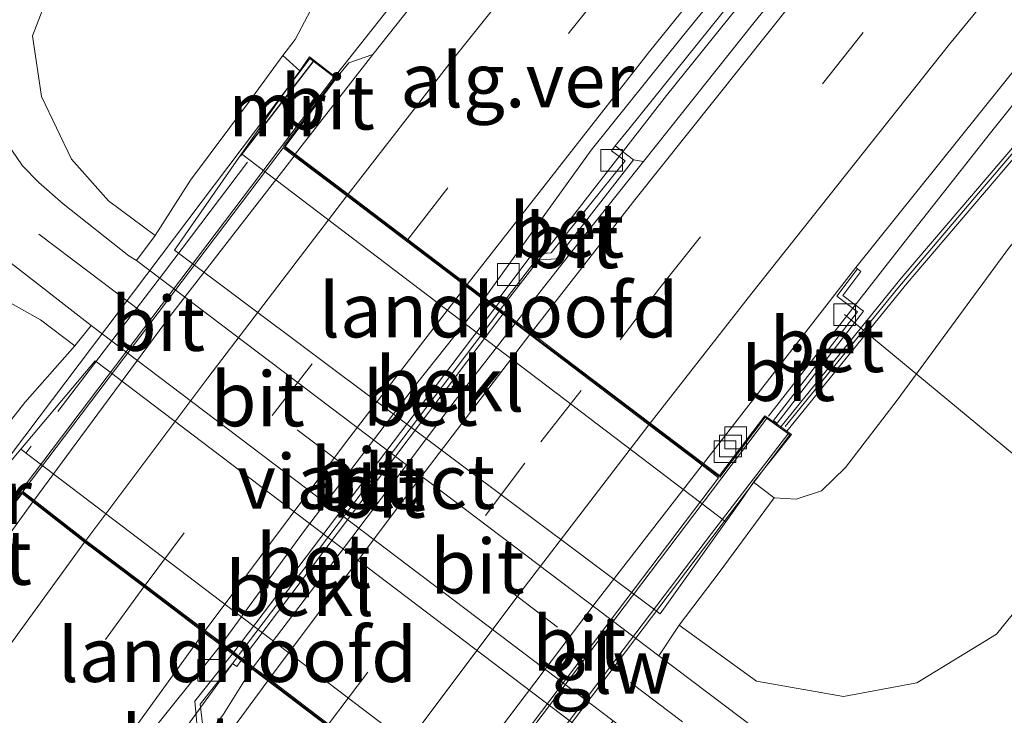
# Model space of a CAD drawing. Units: metres. Extents: x 110000 to 120009, y 487500 to 493753.
# Drawn here: x 113016 to 113062, y 489269 to 489301 of the extents above; entities that cross this region are included whole.
import ezdxf
from ezdxf.enums import TextEntityAlignment as Align

# ---------------------------------------------------------------- set-up
doc = ezdxf.new("R2010")
doc.units = ezdxf.units.M
doc.linetypes.add('IE-TERREINAFSCHEIDING', pattern=[10, 8, -2])
doc.linetypes.add('VW-3-9_STREEP', pattern=[12, 3, -9])
doc.layers.get('0').update_dxf_attribs({"lineweight": 25})
for name, color, linetype, lineweight in [('B-ME-AL-OVERIG-L-B1', 7, 'Continuous', 18), ('B-ME-BV-GELEIDECONSTRUCTIE-GELEIDERAIL-L-B1', 213, 'BV-GELEIDERAIL', 18), ('B-ME-BV-GELEIDECONSTRUCTIE-GELEIDERAIL-L-B2', 213, 'BV-GELEIDERAIL', 18), ('B-ME-GW-KRUINLIJN-L-B1', 93, 'Continuous', 18), ('B-ME-GW-TEENLIJN-L-B1', 93, 'Continuous', 18), ('B-ME-IE-GRASLAND-GV-B6', 93, 'Continuous', 18), ('B-ME-IE-TERREINAFSCHEIDING-RASTERHEKWERK-L-B2', 8, 'IE-TERREINAFSCHEIDING', 18), ('B-ME-KW-GELUIDSWERING-GV-B6', 8, 'Continuous', 18), ('B-ME-KW-LANDHOOFD-GV-B6', 173, 'Continuous', 18), ('B-ME-KW-SCHERM-L-B1', 8, 'Continuous', 18), ('B-ME-KW-SCHERM-L-B2', 8, 'Continuous', 18), ('B-ME-KW-VIADUCT-GV-B7', 173, 'Continuous', 18), ('B-ME-MW-MUUR-L-B2', 10, 'Continuous', 25), ('B-ME-OB-BEKLEDING-GV-B6', 253, 'Continuous', 18), ('B-ME-VH-VERH_SOORT-BETON-OVERIG-GV-B6', 8, 'IE-TERREINAFSCHEIDING-NATUURLIJK-HOUTWAL', 18), ('B-ME-VH-VERH_SOORT-BETON-OVERIG-GV-B7', 8, 'IE-TERREINAFSCHEIDING-NATUURLIJK-HOUTWAL', 18), ('B-ME-VH-VERH_SOORT-BITUMEN-GV-B6', 8, 'IE-TERREINAFSCHEIDING-NATUURLIJK-HOUTWAL', 18), ('B-ME-VH-VERH_SOORT-BITUMEN-GV-B7', 8, 'IE-TERREINAFSCHEIDING-NATUURLIJK-HOUTWAL', 18), ('B-ME-VH-VERH_SOORT-GV-B6', 8, 'Continuous', 18), ('B-ME-VV-KOLK-S-B1', 8, 'Continuous', 18), ('B-ME-VW-MARKERING-39STREEP-015-L-B1', 255, 'VW-3-9_STREEP', 18), ('B-ME-VW-MARKERING-39STREEP-015-L-B2', 255, 'VW-3-9_STREEP', 18), ('B-ME-VW-MARKERING-STREEP-015-L-B1', 7, 'Continuous', 18), ('B-ME-VW-MARKERING-STREEP-015-L-B2', 7, 'Continuous', 18)]:
    doc.layers.add(name, color=color, linetype=linetype, lineweight=lineweight)
doc.styles.add('NLCS-ISO', font='NLCS-ISO.TTF')
doc.linetypes.add('BV-GELEIDERAIL', pattern='A,10,-3,[108,NLCS.SHX,S=1,R=0,X=0,Y=0],-3', length=16)
doc.linetypes.add('IE-TERREINAFSCHEIDING-NATUURLIJK-HOUTWAL', pattern='A,7,-1.5,[67,NLCS.SHX,S=0.75,R=45,X=0,Y=0],-1.5,7,-1.5,[70,NLCS.SHX,S=0.75,R=0,X=0,Y=0],-1.5', length=20)

# ---------------------------------------------------------------- blocks, each defined once
blk = doc.blocks.new('kolk')
blk.add_lwpolyline([(-0.5, -0.5), (0.5, -0.5), (0.5, 0.5), (-0.5, 0.5)], close=True)

msp = doc.modelspace()

# ---------------------------------------------------------------- linework, layer by layer
at = {"layer": 'B-ME-AL-OVERIG-L-B1'}
msp.add_polyline3d([(113054.369, 489287.73, 7.191), (113069.005, 489275.616, 1.6), (113073.748, 489271.807, 0.596)], dxfattribs=at)
at = {"layer": 'B-ME-BV-GELEIDECONSTRUCTIE-GELEIDERAIL-L-B1'}
for points in [[(113161.844, 489437.609, 8.876), (113154.238, 489430.845, 8.87), (113145.206, 489422.686, 8.877), (113134.473, 489412.67, 8.878), (113126.546, 489405.088, 8.872), (113117.329, 489396.124, 8.872), (113109.148, 489387.914, 8.869), (113099.343, 489377.826, 8.874), (113089.819, 489367.772, 8.867), (113082.01, 489359.317, 8.87), (113069.99, 489345.866, 8.861), (113058.993, 489333.177, 8.853), (113049.305, 489321.713, 8.898), (113038.767, 489308.675, 8.979), (113033.762, 489302.234, 9.014), (113031.027, 489298.77, 9.007)], [(113200.235, 489437.234, 8.04), (113191.438, 489429.828, 8.043), (113181.101, 489421.002, 8.062), (113173.303, 489414.155, 8.052), (113164.31, 489406.054, 8.052), (113156.163, 489398.556, 8.05), (113146.763, 489389.637, 8.054), (113138.141, 489381.234, 8.061), (113129.384, 489372.517, 8.055), (113120.968, 489363.954, 8.049), (113110.766, 489353.242, 8.054), (113101.234, 489342.981, 8.058), (113090.849, 489331.425, 8.062), (113081.103, 489320.33, 8.06), (113072.137, 489309.787, 8.061), (113064.835, 489300.811, 8.056), (113061.07, 489296.091, 8.039), (113057.151, 489291.109, 8.021), (113050.874, 489283.063, 7.965)], [(113038.568, 489287.975, 8.533), (113046.192, 489297.799, 8.537), (113055.097, 489308.873, 8.495), (113066.307, 489322.299, 8.427), (113072.763, 489329.886, 8.428), (113080.4, 489338.646, 8.414), (113083.68, 489342.328, 8.423), (113092.301, 489351.903, 8.412), (113100.643, 489360.897, 8.424), (113108.571, 489369.242, 8.414), (113118.276, 489379.191, 8.407), (113125.007, 489385.965, 8.426), (113134.132, 489394.893, 8.416), (113143.695, 489404.064, 8.414), (113153.793, 489413.458, 8.419), (113162.531, 489421.346, 8.421), (113171.777, 489429.523, 8.42), (113180.287, 489436.873, 8.431)], [(112953.115, 489157.341, 8.472), (112956.422, 489163.354, 8.473), (112962.871, 489174.806, 8.482), (112967.87, 489183.428, 8.489), (112972.037, 489190.42, 8.483), (112976.589, 489197.918, 8.466), (112983.34, 489208.764, 8.464), (112991.004, 489220.803, 8.456), (112996.377, 489228.94, 8.475), (113001.019, 489235.88, 8.469), (113006.043, 489243.276, 8.49), (113012.796, 489252.953, 8.529), (113018.337, 489260.803, 8.565), (113026.439, 489271.938, 8.533)]]:
    msp.add_polyline3d(points, dxfattribs=at)
at = {"layer": 'B-ME-BV-GELEIDECONSTRUCTIE-GELEIDERAIL-L-B2'}
for p, q in [((113014.134, 489276.467, 9.024), (113030.898, 489298.611, 9.014)), ((113026.558, 489272.101, 8.533), (113038.489, 489287.861, 8.532)), ((113034.646, 489261.614, 7.998), (113050.785, 489282.932, 7.974))]:
    msp.add_line(p, q, dxfattribs=at)
at = {"layer": 'B-ME-GW-KRUINLIJN-L-B1'}
for points in [[(113028.57, 489299.644, 8.354), (113029.134, 489300.371, 8.14), (113029.84, 489301.708, 8.087), (113031.753, 489304.142, 8.07), (113040.273, 489314.667, 8.058), (113048.269, 489324.437, 8.021), (113055.667, 489333.329, 7.97), (113063.716, 489342.687, 7.975), (113071.328, 489351.674, 7.934), (113080.429, 489361.126, 7.963), (113088.124, 489369.61, 7.949), (113095.533, 489377.599, 7.934), (113103.613, 489385.811, 7.908), (113112.729, 489394.915, 7.931), (113122.616, 489404.736, 7.845), (113131.785, 489413.991, 7.793), (113141.202, 489422.816, 7.804), (113152.13, 489432.618, 7.906), (113163.031, 489442.393, 7.826)], [(113051.139, 489279.301, 6.855), (113052.139, 489279.249, 6.823), (113053.31, 489279.635, 6.776), (113054.416, 489280.705, 6.792), (113056.787, 489283.792, 6.855), (113061.947, 489290.837, 6.856), (113069.061, 489299.229, 6.855), (113077.491, 489309.801, 6.989), (113085.408, 489318.979, 6.956), (113093.626, 489328.242, 6.946), (113101.245, 489336.843, 6.927), (113110.91, 489347.354, 6.925), (113119.852, 489356.279, 6.895), (113127.936, 489365.688, 6.971), (113137.022, 489375.213, 6.999), (113146.109, 489383.778, 6.985), (113154.458, 489391.598, 6.946), (113161.995, 489398.976, 6.937), (113169.038, 489406.516, 7.076), (113173.212, 489410.489, 7.095), (113181.824, 489418.084, 7.059), (113194.173, 489428.399, 7.019), (113204.047, 489436.268, 6.981)]]:
    msp.add_polyline3d(points, dxfattribs=at)
at = {"layer": 'B-ME-GW-TEENLIJN-L-B1'}
for points in [[(113022.7, 489291.364, 2.562), (113020.566, 489292.967, 2.743), (113018.867, 489294.873, 2.773), (113017.48, 489297.756, 2.878), (113017.067, 489300.541, 2.941), (113017.912, 489302.739, 3.018), (113020.455, 489306.173, 3.037), (113028.106, 489315.644, 3.192), (113037.351, 489326.8, 3.134), (113046.452, 489337.571, 3.078), (113056.394, 489349.494, 3.054), (113066.246, 489360.464, 3.063), (113075.723, 489371.253, 3.035), (113086.861, 489383.063, 2.897), (113096.806, 489393.733, 2.956), (113097.169, 489394.185, 2.916), (113099.675, 489397.307, 2.642), (113101.986, 489402.467, 1.625), (113103.817, 489405.623, 1.216), (113110.964, 489413.17, 1.06), (113118.588, 489420.099, 1.185), (113125.277, 489425.583, 1.52), (113129.948, 489432.496, 1.628), (113132.144, 489436.479, 1.611)], [(113019.02, 489286.292, 2.685), (113017.446, 489287.497, 2.701), (113014.694, 489289.026, 2.79), (113012.182, 489289.868, 2.908), (113009.377, 489289.482, 2.984), (113006.324, 489287.971, 3.057), (113003.769, 489285.03, 2.984), (113000.42, 489281.312, 3.011), (112996.585, 489277.907, 3.027), (112992.774, 489275.026, 3.025), (112989.456, 489271.041, 3.037), (112986.151, 489266, 3.009), (112983.243, 489261.835, 2.99), (112980.905, 489257.896, 2.997), (112979.551, 489252.95, 3.046), (112977.933, 489247.85, 3.057), (112975.294, 489242.674, 3.041), (112969.291, 489233.438, 3.051), (112963.687, 489224.987, 3.043), (112957.887, 489215.745, 3.011), (112952.603, 489206.451, 3.07)], [(113070.109, 489283.858, 1.729), (113061.342, 489273.041, 1.753), (113057.69, 489270.802, 1.961), (113054.325, 489270.184, 1.925), (113050.317, 489270.878, 2.033), (113046.772, 489273.449, 2.027)]]:
    msp.add_polyline3d(points, dxfattribs=at)
at = {"layer": 'B-ME-IE-GRASLAND-GV-B6'}
for points in [[(113063.716, 489342.687, 7.975), (113055.667, 489333.329, 7.97), (113048.269, 489324.437, 8.021), (113040.273, 489314.667, 8.058), (113031.753, 489304.142, 8.07), (113029.84, 489301.708, 8.087), (113029.134, 489300.371, 8.14), (113028.57, 489299.644, 8.354), (113027.035, 489297.547, 7.238), (113024.334, 489293.905, 4.521), (113022.7, 489291.364, 2.562), (113020.566, 489292.967, 2.743), (113018.867, 489294.873, 2.773), (113017.48, 489297.756, 2.878), (113017.067, 489300.541, 2.941), (113017.912, 489302.739, 3.018), (113020.455, 489306.173, 3.037), (113028.106, 489315.644, 3.192), (113037.351, 489326.8, 3.134), (113046.452, 489337.571, 3.078), (113056.394, 489349.494, 3.054), (113066.246, 489360.464, 3.063)], [(113070.524, 489345.193, 8.084), (113061.649, 489334.981, 8.081), (113052.276, 489323.856, 8.105), (113041.321, 489310.509, 8.211), (113035.465, 489303.179, 8.243), (113032.705, 489299.684, 8.247), (113031.601, 489299.303, 8.23), (113031.039, 489298.619, 8.256), (113029.801, 489299.572, 8.293), (113029.357, 489298.932, 8.423), (113028.57, 489299.644, 8.354), (113029.134, 489300.371, 8.14), (113029.84, 489301.708, 8.087), (113031.753, 489304.142, 8.07), (113040.273, 489314.667, 8.058), (113048.269, 489324.437, 8.021), (113055.667, 489333.329, 7.97), (113063.716, 489342.687, 7.975)], [(113070.925, 489326.137, 7.716), (113059.974, 489313.148, 7.729), (113050.2, 489301.137, 7.737), (113045.135, 489294.77, 7.725), (113044.67, 489294.849, 7.738), (113043.828, 489295.487, 7.714), (113044.455, 489296.257, 7.789), (113054.051, 489308.191, 7.735), (113065.784, 489322.31, 7.651)], [(113066.3, 489300.338, 7.216), (113056.974, 489289.402, 7.22), (113051.435, 489282.571, 7.221), (113051.243, 489282.707, 7.221), (113051.266, 489282.735, 7.317), (113055.245, 489287.892, 7.305), (113054.289, 489288.614, 7.311), (113055.119, 489289.716, 7.232), (113054.96, 489289.831, 7.233), (113054.889, 489289.895, 7.282), (113066.28, 489304.107, 7.276)], [(113017.912, 489302.739, 3.018), (113017.067, 489300.541, 2.941), (113017.48, 489297.756, 2.878), (113018.867, 489294.873, 2.773), (113020.566, 489292.967, 2.743), (113022.7, 489291.364, 2.562), (113021.853, 489290.221, 2.676), (113021.489, 489290.43, 2.623), (113018.474, 489292.828, 2.678), (113017.364, 489293.799, 2.744), (113016.613, 489294.569, 2.761), (113016.127, 489295.287, 2.784), (113015.824, 489296.026, 2.806), (113015.372, 489297.476, 2.852), (113014.96, 489299.406, 2.912), (113014.961, 489301.796, 2.949)], [(113061.947, 489290.837, 6.856), (113056.787, 489283.792, 6.855), (113054.416, 489280.705, 6.792), (113053.31, 489279.635, 6.776), (113052.139, 489279.249, 6.823), (113051.139, 489279.301, 6.855), (113050.192, 489280.022, 6.83), (113051.929, 489282.222, 7.219), (113051.722, 489282.369, 7.22), (113057.243, 489289.178, 7.22), (113066.568, 489300.112, 7.216)], [(113070.109, 489283.858, 1.729), (113061.342, 489273.041, 1.753), (113057.69, 489270.802, 1.961), (113054.325, 489270.184, 1.925), (113050.317, 489270.878, 2.033), (113046.772, 489273.449, 2.027), (113048.608, 489275.882, 4.062), (113051.139, 489279.301, 6.855), (113052.139, 489279.249, 6.823), (113053.31, 489279.635, 6.776), (113054.416, 489280.705, 6.792), (113056.787, 489283.792, 6.855), (113061.947, 489290.837, 6.856)], [(113015.967, 489290.18, 2.694), (113019.763, 489287.226, 2.654), (113019.02, 489286.292, 2.685)], [(113019.02, 489286.292, 2.685), (113017.446, 489287.497, 2.701), (113014.694, 489289.026, 2.79), (113012.182, 489289.868, 2.908), (113009.377, 489289.482, 2.984), (113006.324, 489287.971, 3.057), (113003.769, 489285.03, 2.984), (113000.42, 489281.312, 3.011), (112996.585, 489277.907, 3.027), (112992.774, 489275.026, 3.025), (112989.456, 489271.041, 3.037), (112986.151, 489266, 3.009), (112983.243, 489261.835, 2.99), (112980.905, 489257.896, 2.997), (112979.551, 489252.95, 3.046), (112977.933, 489247.85, 3.057), (112975.294, 489242.674, 3.041), (112969.291, 489233.438, 3.051), (112963.687, 489224.987, 3.043), (112957.887, 489215.745, 3.011), (112952.603, 489206.451, 3.07)], [(112957.887, 489215.745, 3.011), (112963.687, 489224.987, 3.043), (112969.291, 489233.438, 3.051), (112975.294, 489242.674, 3.041), (112977.933, 489247.85, 3.057), (112979.551, 489252.95, 3.046), (112980.905, 489257.896, 2.997), (112983.243, 489261.835, 2.99), (112986.151, 489266, 3.009), (112989.456, 489271.041, 3.037), (112992.774, 489275.026, 3.025), (112996.585, 489277.907, 3.027), (113000.42, 489281.312, 3.011), (113003.769, 489285.03, 2.984), (113006.324, 489287.971, 3.057), (113009.377, 489289.482, 2.984), (113012.182, 489289.868, 2.908), (113014.694, 489289.026, 2.79), (113017.446, 489287.497, 2.701), (113019.02, 489286.292, 2.685), (113016.717, 489283.684, 4.788), (113013.411, 489279.486, 8.008), (113014.193, 489278.757, 8.1), (113012.907, 489277.192, 8.21)], [(113070.502, 489253.349, 1.243), (113061.69, 489260.049, 1.486), (113053.399, 489266.324, 1.829), (113045.837, 489272.047, 2.011), (113046.713, 489273.371, 1.961), (113046.772, 489273.449, 2.027), (113050.317, 489270.878, 2.033), (113054.325, 489270.184, 1.925), (113057.69, 489270.802, 1.961), (113061.342, 489273.041, 1.753), (113070.109, 489283.858, 1.729)]]:
    msp.add_polyline3d(points, dxfattribs=at)
at = {"layer": 'B-ME-IE-TERREINAFSCHEIDING-RASTERHEKWERK-L-B2'}
msp.add_polyline3d([(113026.943, 489294.731, 8.609), (113023.088, 489289.633, 8.629), (113016.782, 489281.381, 8.621)], dxfattribs=at)
at = {"layer": 'B-ME-KW-GELUIDSWERING-GV-B6'}
for points in [[(113051.435, 489282.571, 7.221), (113056.974, 489289.402, 7.22), (113066.3, 489300.338, 7.216)], [(113066.568, 489300.112, 7.216), (113057.243, 489289.178, 7.22), (113051.722, 489282.369, 7.22), (113051.435, 489282.571, 7.221)]]:
    msp.add_polyline3d(points, dxfattribs=at)
at = {"layer": 'B-ME-KW-LANDHOOFD-GV-B6'}
for points in [[(113051.722, 489282.369, 7.22), (113051.929, 489282.222, 7.219), (113050.192, 489280.022, 6.83), (113049.685, 489279.27, 6.248), (113048.923, 489278.207, 5.39), (113026.67, 489295.114, 5.803), (113028.598, 489297.879, 7.847), (113029.357, 489298.932, 8.423), (113029.801, 489299.572, 8.293), (113031.039, 489298.619, 8.256), (113028.669, 489295.46, 8.247), (113029.141, 489295.1, 8.254), (113031.563, 489293.265, 8.134), (113034.303, 489291.188, 7.989), (113037.037, 489289.116, 7.851), (113037.841, 489288.507, 7.785), (113038.364, 489288.11, 7.731), (113038.736, 489287.827, 7.702), (113039.303, 489287.396, 7.716), (113039.968, 489286.892, 7.681), (113042.708, 489284.814, 7.539), (113045.439, 489282.745, 7.398), (113047.892, 489280.887, 7.272), (113048.627, 489280.329, 7.194), (113050.714, 489283.082, 7.223), (113051.243, 489282.707, 7.221), (113051.435, 489282.571, 7.221), (113051.722, 489282.369, 7.22)], [(113014.193, 489278.757, 8.1), (113016.534, 489281.539, 5.818), (113038.732, 489264.658, 5.398), (113037.689, 489263.422, 6.439), (113037.11, 489262.699, 7.012), (113035.622, 489260.668, 7.195), (113035.446, 489260.808, 7.196), (113035.171, 489261.027, 7.197), (113034.955, 489261.198, 7.197), (113034.472, 489261.582, 7.199), (113036.502, 489264.309, 7.189), (113035.777, 489264.878, 7.276), (113033.336, 489266.749, 7.401), (113030.611, 489268.824, 7.542), (113027.881, 489270.9, 7.679), (113027.152, 489271.443, 7.719), (113026.651, 489271.829, 7.694), (113026.257, 489272.141, 7.738), (113025.724, 489272.543, 7.805), (113024.946, 489273.122, 7.846), (113022.185, 489275.219, 7.99), (113019.454, 489277.268, 8.131), (113017.086, 489279.122, 8.25), (113016.591, 489279.508, 8.25)], [(113016.591, 489279.508, 8.25), (113014.168, 489276.332, 8.206)]]:
    msp.add_polyline3d(points, dxfattribs=at)
at = {"layer": 'B-ME-KW-SCHERM-L-B1'}
msp.add_polyline3d([(113051.648, 489282.583, 8.235), (113056.811, 489288.939, 8.264), (113060.783, 489293.615, 8.267), (113064.772, 489298.292, 8.262), (113070.061, 489304.562, 8.265), (113073.973, 489309.278, 8.271), (113079.269, 489315.568, 8.262), (113084.609, 489321.794, 8.269), (113089.999, 489327.962, 8.268), (113098.179, 489337.13, 8.28), (113102.61, 489341.985, 8.297), (113108.16, 489348.016, 8.27), (113113.755, 489354.022, 8.27), (113119.43, 489359.931, 8.276), (113125.16, 489365.836, 8.282), (113129.437, 489370.221, 8.274), (113135.267, 489376.015, 8.276), (113141.087, 489381.738, 8.278), (113145.534, 489386.055, 8.28), (113149.98, 489390.308, 8.274), (113155.928, 489395.934, 8.283), (113160.357, 489400.056, 8.271)], dxfattribs=at)
at = {"layer": 'B-ME-KW-SCHERM-L-B2'}
msp.add_polyline3d([(113051.757, 489282.234, 8.246), (113048.251, 489277.668, 8.277), (113035.512, 489260.864, 8.292)], dxfattribs=at)
at = {"layer": 'B-ME-KW-VIADUCT-GV-B7'}
for points in [[(113012.978, 489277.204, 8.208), (113029.81, 489299.502, 8.291), (113030.969, 489298.609, 8.258), (113028.599, 489295.45, 8.248), (113029.114, 489295.06, 8.251), (113031.533, 489293.224, 8.137), (113034.274, 489291.147, 7.989), (113037.005, 489289.075, 7.85), (113037.811, 489288.464, 7.792), (113038.332, 489288.069, 7.731), (113038.706, 489287.786, 7.702), (113039.273, 489287.358, 7.718), (113039.936, 489286.853, 7.684), (113042.678, 489284.775, 7.539), (113045.409, 489282.706, 7.398), (113047.863, 489280.846, 7.274), (113048.637, 489280.259, 7.192), (113050.725, 489283.013, 7.221), (113051.858, 489282.211, 7.221), (113035.613, 489260.739, 7.197)], [(113030.641, 489268.864, 7.541), (113027.911, 489270.94, 7.679), (113027.182, 489271.485, 7.722), (113026.682, 489271.868, 7.694), (113026.288, 489272.181, 7.738), (113025.753, 489272.585, 7.803), (113024.976, 489273.163, 7.847), (113022.205, 489275.266, 7.989), (113019.514, 489277.285, 8.13), (113017.119, 489279.161, 8.251), (113016.582, 489279.578, 8.252), (113014.157, 489276.4, 8.208)]]:
    msp.add_polyline3d(points, dxfattribs=at)
at = {"layer": 'B-ME-MW-MUUR-L-B2'}
msp.add_line((113026.629, 489295.005, 9.536), (113029.955, 489299.353, 9.522), dxfattribs=at)
at = {"layer": 'B-ME-OB-BEKLEDING-GV-B6'}
for points in [[(113026.67, 489295.114, 5.803), (113048.923, 489278.207, 5.39), (113045.895, 489273.984, 1.981), (113023.59, 489290.697, 2.54), (113026.67, 489295.114, 5.803)], [(113019.949, 489285.598, 2.489), (113041.831, 489268.996, 1.956), (113042.16, 489268.723, 1.977), (113038.732, 489264.658, 5.398), (113016.534, 489281.539, 5.818), (113019.949, 489285.598, 2.489)]]:
    msp.add_polyline3d(points, dxfattribs=at)
at = {"layer": 'B-ME-VH-VERH_SOORT-BETON-OVERIG-GV-B6'}
for points in [[(113029.357, 489298.932, 8.423), (113028.598, 489297.879, 7.847), (113026.67, 489295.114, 5.803), (113023.59, 489290.697, 2.54), (113045.895, 489273.984, 1.981), (113048.923, 489278.207, 5.39), (113049.685, 489279.27, 6.248), (113050.192, 489280.022, 6.83), (113051.139, 489279.301, 6.855), (113048.608, 489275.882, 4.062), (113046.772, 489273.449, 2.027), (113046.713, 489273.371, 1.961), (113045.837, 489272.047, 2.011), (113021.853, 489290.221, 2.676), (113022.7, 489291.364, 2.562), (113024.334, 489293.905, 4.521), (113027.035, 489297.547, 7.238), (113028.57, 489299.644, 8.354), (113029.357, 489298.932, 8.423)], [(113044.67, 489294.849, 7.738), (113041.146, 489290.296, 7.719), (113040.176, 489290.229, 7.742), (113040.111, 489290.127, 7.735), (113038.669, 489288.259, 7.732), (113038.92, 489288.074, 7.715), (113038.736, 489287.827, 7.702), (113038.364, 489288.11, 7.731), (113038.553, 489288.35, 7.73), (113038.46, 489288.417, 7.736), (113040.009, 489290.496, 7.763), (113040.899, 489290.573, 7.743), (113044.296, 489294.797, 7.708), (113043.664, 489295.261, 7.722), (113043.828, 489295.487, 7.714), (113044.67, 489294.849, 7.738)], [(113054.96, 489289.831, 7.233), (113055.119, 489289.716, 7.232), (113054.289, 489288.614, 7.311), (113055.245, 489287.892, 7.305), (113051.266, 489282.735, 7.317), (113051.182, 489282.8, 7.315), (113051.11, 489282.856, 7.217), (113054.968, 489287.855, 7.206), (113054.014, 489288.575, 7.211), (113054.96, 489289.831, 7.233)], [(113019.949, 489285.598, 2.489), (113016.534, 489281.539, 5.818), (113014.193, 489278.757, 8.1), (113013.411, 489279.486, 8.008), (113016.717, 489283.684, 4.788), (113019.02, 489286.292, 2.685), (113019.763, 489287.226, 2.654), (113043.737, 489269.055, 1.942), (113042.957, 489268.061, 2.028), (113040.368, 489264.98, 4.599), (113038.056, 489262.003, 7.05), (113037.11, 489262.699, 7.012), (113037.689, 489263.422, 6.439), (113038.732, 489264.658, 5.398), (113042.16, 489268.723, 1.977), (113041.831, 489268.996, 1.956), (113019.949, 489285.598, 2.489)], [(113026.651, 489271.829, 7.694), (113026.459, 489271.554, 7.705), (113026.261, 489271.695, 7.7), (113024.778, 489269.825, 7.734), (113024.89, 489268.801, 7.71), (113021.492, 489264.352, 7.697), (113020.589, 489264.992, 7.77), (113020.732, 489265.188, 7.746), (113021.433, 489264.726, 7.739), (113024.621, 489268.955, 7.731), (113024.534, 489269.968, 7.753), (113026.257, 489272.141, 7.738), (113026.651, 489271.829, 7.694)]]:
    msp.add_polyline3d(points, dxfattribs=at)
at = {"layer": 'B-ME-VH-VERH_SOORT-BETON-OVERIG-GV-B7'}
msp.add_polyline3d([(113038.676, 489287.747, 7.702), (113026.713, 489271.907, 7.694), (113026.319, 489272.221, 7.738), (113038.301, 489288.029, 7.731), (113038.676, 489287.747, 7.702)], dxfattribs=at)
at = {"layer": 'B-ME-VH-VERH_SOORT-BITUMEN-GV-B6'}
for points in [[(113068.496, 489326.592, 7.664), (113058.531, 489314.775, 7.7), (113046.912, 489300.505, 7.778), (113042.737, 489295.294, 7.8), (113037.841, 489288.507, 7.785), (113037.037, 489289.116, 7.851), (113034.303, 489291.188, 7.989), (113031.563, 489293.265, 8.134), (113029.141, 489295.1, 8.254), (113032.705, 489299.684, 8.247), (113035.465, 489303.179, 8.243), (113041.321, 489310.509, 8.211), (113052.276, 489323.856, 8.105), (113061.649, 489334.981, 8.081), (113070.524, 489345.193, 8.084)], [(113065.784, 489322.31, 7.651), (113054.051, 489308.191, 7.735), (113044.455, 489296.257, 7.789), (113043.828, 489295.487, 7.714), (113043.664, 489295.261, 7.722), (113044.296, 489294.797, 7.708), (113040.899, 489290.573, 7.743), (113040.009, 489290.496, 7.763), (113038.46, 489288.417, 7.736), (113038.553, 489288.35, 7.73), (113038.364, 489288.11, 7.731), (113037.841, 489288.507, 7.785), (113042.737, 489295.294, 7.8), (113046.912, 489300.505, 7.778), (113058.531, 489314.775, 7.7), (113068.496, 489326.592, 7.664)], [(113066.28, 489304.107, 7.276), (113054.889, 489289.895, 7.282), (113047.892, 489280.887, 7.272), (113045.439, 489282.745, 7.398), (113042.708, 489284.814, 7.539), (113039.968, 489286.892, 7.681), (113039.303, 489287.396, 7.716), (113042.234, 489291.135, 7.729), (113045.135, 489294.77, 7.725), (113050.2, 489301.137, 7.737), (113059.974, 489313.148, 7.729), (113070.925, 489326.137, 7.716)], [(113032.705, 489299.684, 8.247), (113029.141, 489295.1, 8.254), (113028.669, 489295.46, 8.247), (113031.039, 489298.619, 8.256), (113031.601, 489299.303, 8.23), (113032.705, 489299.684, 8.247)], [(113045.135, 489294.77, 7.725), (113042.234, 489291.135, 7.729), (113039.303, 489287.396, 7.716), (113038.736, 489287.827, 7.702), (113038.92, 489288.074, 7.715), (113038.669, 489288.259, 7.732), (113040.111, 489290.127, 7.735), (113040.176, 489290.229, 7.742), (113041.146, 489290.296, 7.719), (113044.67, 489294.849, 7.738), (113045.135, 489294.77, 7.725)], [(113054.96, 489289.831, 7.233), (113054.014, 489288.575, 7.211), (113054.968, 489287.855, 7.206), (113051.11, 489282.856, 7.217), (113051.182, 489282.8, 7.315), (113051.266, 489282.735, 7.317), (113051.243, 489282.707, 7.221), (113050.714, 489283.082, 7.223), (113048.627, 489280.329, 7.194), (113047.892, 489280.887, 7.272), (113054.889, 489289.895, 7.282), (113054.96, 489289.831, 7.233)], [(113017.086, 489279.122, 8.25), (113012.993, 489273.492, 8.245), (113013.715, 489274.986, 8.218), (113013.511, 489275.13, 8.228), (113014.168, 489276.332, 8.206), (113016.591, 489279.508, 8.25), (113017.086, 489279.122, 8.25)], [(112967.449, 489205.633, 8.081), (112973.913, 489215.992, 8.088), (112980.907, 489226.913, 8.083), (112988.934, 489239.14, 8.086), (112996.795, 489250.715, 8.12), (113003.978, 489261.014, 8.184), (113011.218, 489271.052, 8.241), (113012.993, 489273.492, 8.245), (113017.086, 489279.122, 8.25), (113019.454, 489277.268, 8.131), (113022.185, 489275.219, 7.99), (113024.946, 489273.122, 7.846), (113025.724, 489272.543, 7.805), (113022.026, 489267.927, 7.809), (113015.489, 489258.846, 7.781), (113009.188, 489249.913, 7.701), (113001.829, 489239.272, 7.66), (112995.655, 489230.076, 7.653), (112989.861, 489221.225, 7.649), (112981.118, 489207.521, 7.653)], [(112981.118, 489207.521, 7.653), (112989.861, 489221.225, 7.649), (112995.655, 489230.076, 7.653), (113001.829, 489239.272, 7.66), (113009.188, 489249.913, 7.701), (113015.489, 489258.846, 7.781), (113022.026, 489267.927, 7.809), (113025.724, 489272.543, 7.805), (113026.257, 489272.141, 7.738), (113024.534, 489269.968, 7.753), (113024.621, 489268.955, 7.731), (113021.433, 489264.726, 7.739), (113020.732, 489265.188, 7.746), (113020.589, 489264.992, 7.77), (113020.476, 489264.833, 7.806), (113013.632, 489255.09, 7.75), (113006.295, 489244.584, 7.677), (112997.828, 489232.194, 7.633), (112990.444, 489220.834, 7.649), (112983.232, 489209.619, 7.665)], [(113027.152, 489271.443, 7.719), (113025.838, 489269.368, 7.715), (113023.023, 489265.602, 7.728), (113021.415, 489263.323, 7.746), (113021.492, 489264.352, 7.697), (113024.89, 489268.801, 7.71), (113024.778, 489269.825, 7.734), (113026.261, 489271.695, 7.7), (113026.459, 489271.554, 7.705), (113026.651, 489271.829, 7.694), (113027.152, 489271.443, 7.719)], [(113016.286, 489256.259, 7.758), (113021.415, 489263.323, 7.746), (113023.023, 489265.602, 7.728), (113025.838, 489269.368, 7.715), (113027.152, 489271.443, 7.719), (113027.881, 489270.9, 7.679), (113030.611, 489268.824, 7.542), (113033.336, 489266.749, 7.401), (113035.777, 489264.878, 7.276), (113030.031, 489257.122, 7.295), (113029.99, 489256.936, 7.285), (113029.08, 489255.736, 7.293), (113023.974, 489248.742, 7.309), (113020.57, 489243.805, 7.306), (113017.056, 489238.84, 7.305), (113013.794, 489233.994, 7.288)]]:
    msp.add_polyline3d(points, dxfattribs=at)
at = {"layer": 'B-ME-VH-VERH_SOORT-BITUMEN-GV-B7'}
for points in [[(113029.085, 489295.018, 8.26), (113023.407, 489287.69, 8.29), (113019.294, 489282.117, 8.27), (113017.149, 489279.196, 8.251), (113016.631, 489279.606, 8.254), (113028.588, 489295.395, 8.24), (113029.085, 489295.018, 8.26)], [(113037.783, 489288.423, 7.788), (113034.71, 489284.555, 7.829), (113029.605, 489277.868, 7.837), (113025.78, 489272.623, 7.805), (113025.005, 489273.203, 7.849), (113022.24, 489275.301, 7.991), (113019.515, 489277.348, 8.131), (113017.149, 489279.196, 8.251), (113019.294, 489282.117, 8.27), (113023.407, 489287.69, 8.29), (113029.085, 489295.018, 8.26), (113031.502, 489293.183, 8.135), (113034.243, 489291.105, 7.989), (113036.973, 489289.034, 7.853), (113037.783, 489288.423, 7.788)], [(113038.301, 489288.029, 7.731), (113026.319, 489272.221, 7.738), (113025.78, 489272.623, 7.805), (113029.605, 489277.868, 7.837), (113034.71, 489284.555, 7.829), (113037.783, 489288.423, 7.788), (113038.301, 489288.029, 7.731)], [(113039.241, 489287.318, 7.716), (113036.49, 489283.787, 7.742), (113031.732, 489277.489, 7.75), (113027.21, 489271.523, 7.721), (113026.713, 489271.907, 7.694), (113038.676, 489287.747, 7.702), (113039.241, 489287.318, 7.716)], [(113047.833, 489280.805, 7.273), (113042.961, 489274.522, 7.317), (113038.569, 489268.714, 7.303), (113035.834, 489264.958, 7.277), (113033.398, 489266.832, 7.401), (113030.671, 489268.904, 7.541), (113027.937, 489270.983, 7.678), (113027.21, 489271.523, 7.721), (113031.732, 489277.489, 7.75), (113036.49, 489283.787, 7.742), (113039.241, 489287.318, 7.716), (113039.906, 489286.813, 7.683), (113042.648, 489284.736, 7.537), (113045.379, 489282.667, 7.396), (113047.833, 489280.805, 7.273)], [(113048.586, 489280.235, 7.192), (113036.579, 489264.375, 7.198), (113035.834, 489264.958, 7.277), (113038.569, 489268.714, 7.303), (113042.961, 489274.522, 7.317), (113047.833, 489280.805, 7.273), (113048.586, 489280.235, 7.192)]]:
    msp.add_polyline3d(points, dxfattribs=at)
at = {"layer": 'B-ME-VH-VERH_SOORT-GV-B6'}
for points in [[(113061.917, 489358.339, 2.975), (113055.225, 489350.709, 2.977), (113050.638, 489345.49, 2.974), (113046.245, 489340.333, 2.989), (113038.965, 489331.691, 2.997), (113032.308, 489323.648, 3.002), (113025.269, 489315.004, 3.024), (113019.071, 489307.273, 2.993), (113015.325, 489302.462, 2.956), (113015.113, 489302.177, 2.953), (113014.961, 489301.796, 2.949), (113014.96, 489299.406, 2.912), (113015.372, 489297.476, 2.852), (113015.824, 489296.026, 2.806), (113016.127, 489295.287, 2.784), (113016.613, 489294.569, 2.761), (113017.364, 489293.799, 2.744), (113018.474, 489292.828, 2.678), (113021.489, 489290.43, 2.623), (113021.853, 489290.221, 2.676), (113045.837, 489272.047, 2.011)], [(113062.233, 489255.246, 1.403), (113052.594, 489262.514, 1.726), (113043.737, 489269.055, 1.942), (113019.763, 489287.226, 2.654), (113015.967, 489290.18, 2.694)], [(113045.837, 489272.047, 2.011), (113053.399, 489266.324, 1.829), (113061.69, 489260.049, 1.486), (113070.502, 489253.349, 1.243)]]:
    msp.add_polyline3d(points, dxfattribs=at)
at = {"layer": 'B-ME-VW-MARKERING-39STREEP-015-L-B1'}
for points in [[(113034.303, 489291.188, 7.989), (113041.717, 489300.691, 7.968), (113049.198, 489310.039, 7.917), (113056.83, 489319.283, 7.85), (113064.543, 489328.434, 7.825), (113074.378, 489339.812, 7.825), (113082.401, 489348.838, 7.824), (113090.416, 489357.676, 7.821), (113098.639, 489366.479, 7.823), (113107.013, 489375.236, 7.823), (113115.236, 489383.668, 7.83), (113123.68, 489392.1, 7.831), (113132.286, 489400.497, 7.83), (113140.996, 489408.813, 7.827), (113149.764, 489416.967, 7.831), (113158.672, 489425.028, 7.826), (113167.638, 489432.915, 7.822), (113175.432, 489439.7, 7.827)], [(113186.351, 489435.176, 7.542), (113179.537, 489429.389, 7.545), (113168.316, 489419.519, 7.54), (113159.385, 489411.504, 7.543), (113150.629, 489403.385, 7.545), (113141.976, 489395.174, 7.541), (113133.393, 489386.881, 7.546), (113124.892, 489378.472, 7.546), (113116.495, 489369.936, 7.542), (113108.225, 489361.341, 7.542), (113100.037, 489352.608, 7.542), (113092.01, 489343.793, 7.549), (113084.677, 489335.602, 7.549), (113078.159, 489328.19, 7.55), (113070.435, 489319.12, 7.551), (113062.768, 489309.958, 7.549), (113055.229, 489300.691, 7.558), (113045.892, 489288.953, 7.552), (113042.708, 489284.814, 7.539)], [(113017.356, 489291.421, 2.675), (113019.674, 489289.688, 2.633), (113044.532, 489270.824, 1.97), (113051.772, 489265.366, 1.827), (113058.988, 489259.96, 1.549), (113066.145, 489254.475, 1.332), (113073.358, 489248.992, 1.151), (113080.546, 489243.543, 0.997), (113087.794, 489238.107, 0.922), (113095.06, 489232.675, 0.97), (113099.909, 489229.105, 0.989), (113104.996, 489225.884, 1.054), (113110.519, 489223.613, 1.086), (113116.449, 489222.745, 1.104), (113122.488, 489222.515, 1.124), (113128.514, 489222.418, 1.153), (113134.702, 489222.334, 1.236)], [(113022.185, 489275.219, 7.99), (113014.728, 489264.944, 7.965), (113007.757, 489255.155, 7.915), (113000.926, 489245.332, 7.846), (112994.175, 489235.427, 7.819), (112986.393, 489223.567, 7.821), (112981.127, 489215.379, 7.821), (112974.702, 489205.172, 7.826), (112968.462, 489194.919, 7.817), (112962.361, 489184.597, 7.822), (112956.376, 489174.274, 7.821), (112950.473, 489163.778, 7.827), (112947.495, 489158.338, 7.825)]]:
    msp.add_polyline3d(points, dxfattribs=at)
at = {"layer": 'B-ME-VW-MARKERING-39STREEP-015-L-B2'}
for points in [[(113022.24, 489275.301, 7.991), (113028.083, 489283.09, 8.033), (113034.243, 489291.105, 7.989)], [(113030.671, 489268.904, 7.541), (113040.424, 489281.878, 7.571), (113042.648, 489284.736, 7.537)]]:
    msp.add_polyline3d(points, dxfattribs=at)
at = {"layer": 'B-ME-VW-MARKERING-STREEP-015-L-B1'}
for points in [[(113045.439, 489282.745, 7.398), (113050.103, 489288.721, 7.412), (113059.184, 489300.157, 7.415), (113067.755, 489310.596, 7.41), (113075.074, 489319.306, 7.415), (113082.277, 489327.692, 7.414), (113087.519, 489333.642, 7.407), (113092.596, 489339.293, 7.411), (113099.95, 489347.4, 7.407), (113108.44, 489356.54, 7.407), (113116.129, 489364.589, 7.404), (113126.162, 489374.842, 7.409), (113135.348, 489383.981, 7.403), (113144.429, 489392.773, 7.401), (113153.221, 489401.1, 7.402), (113162.43, 489409.625, 7.4), (113171.801, 489418.057, 7.397), (113181.486, 489426.501, 7.404), (113187.877, 489431.952, 7.402), (113199.005, 489441.277, 7.4)], [(113178.505, 489437.763, 7.69), (113170.978, 489431.256, 7.684), (113162.824, 489424.112, 7.69), (113154.392, 489416.526, 7.692), (113145.867, 489408.639, 7.694), (113138.039, 489401.24, 7.694), (113131.219, 489394.675, 7.692), (113123.633, 489387.194, 7.696), (113115.399, 489378.901, 7.697), (113107.454, 489370.713, 7.69), (113100.877, 489363.812, 7.691), (113093.652, 489356.052, 7.69), (113086.461, 489348.212, 7.692), (113078.797, 489339.638, 7.694), (113070.736, 489330.359, 7.702), (113064.171, 489322.669, 7.705), (113055.368, 489312.161, 7.76), (113045.405, 489299.821, 7.819), (113037.037, 489289.116, 7.851)], [(113039.968, 489286.892, 7.681), (113044.733, 489293.001, 7.696), (113052.051, 489302.187, 7.709), (113059.555, 489311.442, 7.701), (113067.442, 489320.907, 7.697), (113074.297, 489328.956, 7.694), (113081.836, 489337.55, 7.687), (113088.606, 489345.127, 7.694), (113094.846, 489351.981, 7.692), (113101.689, 489359.37, 7.684), (113108.034, 489366.108, 7.685), (113114.668, 489372.986, 7.688), (113121.789, 489380.212, 7.689), (113128.076, 489386.44, 7.696), (113134.582, 489392.831, 7.694), (113141.46, 489399.419, 7.693), (113148.338, 489405.891, 7.697), (113156.213, 489413.209, 7.693), (113164.425, 489420.62, 7.688), (113173.066, 489428.31, 7.695), (113181.787, 489435.768, 7.691)], [(113164.32, 489434.596, 7.976), (113154.798, 489426.164, 7.977), (113144.847, 489417.129, 7.978), (113135.591, 489408.396, 7.977), (113127.252, 489400.416, 7.974), (113119.052, 489392.286, 7.971), (113111.281, 489384.515, 7.967), (113103.243, 489376.245, 7.965), (113095.67, 489368.3, 7.967), (113087.98, 489360.089, 7.964), (113080.464, 489351.831, 7.971), (113073.125, 489343.547, 7.968), (113066.317, 489335.752, 7.965), (113058.627, 489326.717, 7.967), (113050.891, 489317.45, 8.012), (113043.155, 489307.963, 8.098), (113036.301, 489299.368, 8.124), (113031.563, 489293.265, 8.134)], [(112945.693, 489162.229, 7.968), (112945.903, 489162.618, 7.968), (112951.528, 489172.651, 7.963), (112957.038, 489182.312, 7.964), (112962.767, 489192.089, 7.96), (112969.529, 489203.293, 7.964), (112976.581, 489214.59, 7.964), (112983.47, 489225.4, 7.961), (112988.84, 489233.559, 7.962), (112996.739, 489245.297, 7.98), (113003.605, 489255.225, 8.042), (113010.262, 489264.597, 8.097), (113019.454, 489277.268, 8.131)], [(112949.303, 489154.484, 7.688), (112955.46, 489165.645, 7.691), (112964.286, 489181.129, 7.693), (112973.136, 489195.952, 7.688), (112981.394, 489209.359, 7.692), (112989.281, 489221.735, 7.688), (112999.105, 489236.563, 7.688), (113006.11, 489246.77, 7.727), (113014.032, 489258.02, 7.799), (113024.946, 489273.122, 7.846)], [(113027.881, 489270.9, 7.679), (113022.673, 489263.819, 7.714), (113015.041, 489253.195, 7.727), (113006.69, 489241.249, 7.715), (113000.497, 489232.086, 7.705), (112994.779, 489223.469, 7.717), (112992.459, 489219.949, 7.726), (112987.506, 489212.189, 7.72), (112981.058, 489201.913, 7.721), (112975.212, 489192.321, 7.721), (112969.459, 489182.672, 7.716), (112964.263, 489173.764, 7.714), (112958.348, 489163.349, 7.714), (112955.719, 489158.571, 7.712)]]:
    msp.add_polyline3d(points, dxfattribs=at)
at = {"layer": 'B-ME-VW-MARKERING-STREEP-015-L-B2'}
for points in [[(113031.502, 489293.183, 8.135), (113025.117, 489284.817, 8.171), (113019.515, 489277.348, 8.131)], [(113025.005, 489273.203, 7.849), (113031.494, 489281.895, 7.889), (113036.973, 489289.034, 7.853)], [(113039.906, 489286.813, 7.683), (113034.061, 489279.157, 7.73), (113027.937, 489270.983, 7.678)], [(113033.398, 489266.832, 7.401), (113039.654, 489275.182, 7.453), (113045.379, 489282.667, 7.396)]]:
    msp.add_polyline3d(points, dxfattribs=at)

# ---------------------------------------------------------------- block references
at = {"layer": 'B-ME-VV-KOLK-S-B1', "rotation": 90}
for p in [(113043.676, 489294.817, 7.709), (113038.927, 489289.572, 7.709), (113054.369, 489287.73, 7.191), (113049.368, 489282.067, 7.191), (113048.877, 489281.427, 7.191), (113049.129, 489281.696, 7.191), (113025.17, 489271.378, 7.727)]:
    msp.add_blockref('kolk', p, dxfattribs=at)

# ---------------------------------------------------------------- texts
at = {"layer": 'B-ME-KW-LANDHOOFD-GV-B6', "ltscale": 0.2, "style": 'NLCS-ISO'}
for p in [(113038.483, 489287.935), (113026.483, 489272.095)]:
    msp.add_text('landhoofd', height=2.5, dxfattribs=at).set_placement(p, align=Align.MIDDLE_CENTER)
at = {"layer": 'B-ME-KW-SCHERM-L-B2', "ltscale": 0.2, "style": 'NLCS-ISO'}
msp.add_text('glw', height=2.5, dxfattribs=at).set_placement((113043.623, 489271.557), align=Align.MIDDLE_CENTER)
at = {"layer": 'B-ME-KW-VIADUCT-GV-B7', "ltscale": 0.2, "style": 'NLCS-ISO'}
msp.add_text('viaduct', height=2.5, dxfattribs=at).set_placement((113032.398, 489280.055), align=Align.MIDDLE_CENTER)
at = {"layer": 'B-ME-MW-MUUR-L-B2', "ltscale": 0.2, "style": 'NLCS-ISO'}
for p in [(113028.292, 489297.179), (113014.805, 489279.358)]:
    msp.add_text('mr', height=2.5, dxfattribs=at).set_placement(p, align=Align.MIDDLE_CENTER)
at = {"layer": 'B-ME-OB-BEKLEDING-GV-B6', "ltscale": 0.2, "style": 'NLCS-ISO'}
for p in [(113036.24, 489284.527), (113029.348, 489275.131)]:
    msp.add_text('bekl', height=2.5, dxfattribs=at).set_placement(p, align=Align.MIDDLE_CENTER)
at = {"layer": 'B-ME-VH-VERH_SOORT-BETON-OVERIG-GV-B6', "ltscale": 0.2, "style": 'NLCS-ISO'}
for p in [(113041.613, 489291.602), (113053.568, 489286.34), (113034.883, 489283.874), (113029.977, 489276.395), (113023.784, 489268.045)]:
    msp.add_text('bet', height=2.5, dxfattribs=at).set_placement(p, align=Align.MIDDLE_CENTER)
at = {"layer": 'B-ME-VH-VERH_SOORT-BETON-OVERIG-GV-B7', "ltscale": 0.2, "style": 'NLCS-ISO'}
msp.add_text('bet', height=2.5, dxfattribs=at).set_placement((113032.497, 489279.969), align=Align.MIDDLE_CENTER)
at = {"layer": 'B-ME-VH-VERH_SOORT-BITUMEN-GV-B6', "ltscale": 0.2, "style": 'NLCS-ISO'}
for p in [(113030.63, 489297.489), (113041.843, 489291.116), (113051.784, 489285.012), (113014.884, 489276.563)]:
    msp.add_text('bit', height=2.5, dxfattribs=at).set_placement(p, align=Align.MIDDLE_CENTER)
at = {"layer": 'B-ME-VH-VERH_SOORT-BITUMEN-GV-B7', "ltscale": 0.2, "style": 'NLCS-ISO'}
for p in [(113022.834, 489287.314), (113027.418, 489283.848), (113032.01, 489280.344), (113032.963, 489279.646), (113037.505, 489276.16), (113042.185, 489272.61)]:
    msp.add_text('bit', height=2.5, dxfattribs=at).set_placement(p, align=Align.MIDDLE_CENTER)
at = {"layer": 'B-ME-VH-VERH_SOORT-GV-B6', "ltscale": 0.2, "style": 'NLCS-ISO'}
msp.add_text('alg.ver', height=2.5, dxfattribs=at).set_placement((113039.333, 489298.509), align=Align.MIDDLE_CENTER)

doc.saveas('drawing.dxf')
